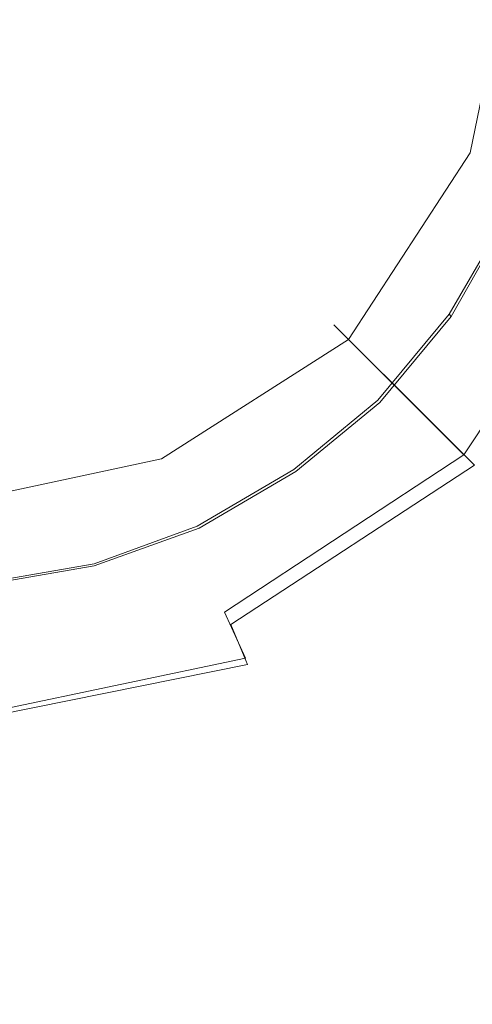
# Model space of a CAD drawing. Extents: x -851 to 851, y -375 to 375.
# Drawn here: x 3 to 25, y 47 to 94 of the extents above; entities that cross this region are included whole.
import ezdxf

# ---------------------------------------------------------------- set-up
doc = ezdxf.new("R2010")
doc.units = 0
doc.header["$LTSCALE"] = 500
doc.header["$MEASUREMENT"] = 0
doc.layers.add('EXC-CHROM', color=7, linetype='Continuous')
doc.layers.add('EXC-WANNA', color=7, linetype='Continuous')

msp = doc.modelspace()

# ---------------------------------------------------------------- linework, layer by layer
at = {"layer": 'EXC-CHROM', "lineweight": 0}
for points, invisible_edges in [([(-1.2, 96.8, -207.8), (8.5, 94.2, -207.8), (6.8, 93, -207.8), (-1.2, 96.8, -207.8)], 15), ([(7.1, 91, -207.8), (-1.2, 96.8, -207.8), (6.8, 93, -207.8), (7.1, 91, -207.8)], 15), ([(-1.2, 96.8, -207.8), (7.1, 91, -207.8), (5, 90.5, -207.8), (-1.2, 96.8, -207.8)], 15), ([(4.6, 88.5, -207.8), (-1.2, 96.8, -207.8), (5, 90.5, -207.8), (4.6, 88.5, -207.8)], 15), ([(-1.2, 96.8, -207.8), (4.6, 88.5, -207.8), (2.5, 88.8, -207.8), (-1.2, 96.8, -207.8)], 15), ([(8.5, 94.2, -202.6), (-1.2, 96.8, -202.6), (6.8, 93, -202.6), (8.5, 94.2, -202.6)], 15), ([(7.1, 91, -202.6), (-1.2, 96.8, -202.6), (5, 90.5, -202.6), (7.1, 91, -202.6)], 15), ([(-1.2, 96.8, -202.6), (7.1, 91, -202.6), (6.8, 93, -202.6), (-1.2, 96.8, -202.6)], 15), ([(4.6, 88.5, -202.6), (-1.2, 96.8, -202.6), (2.5, 88.8, -202.6), (4.6, 88.5, -202.6)], 15), ([(-1.2, 96.8, -202.6), (4.6, 88.5, -202.6), (5, 90.5, -202.6), (-1.2, 96.8, -202.6)], 15), ([(7.6, 96, -207.8), (14, 92.7, -207.8), (8.5, 94.2, -207.8), (7.6, 96, -207.8)], 15), ([(14, 92.7, -207.8), (7.6, 96, -207.8), (14.2, 95.4, -207.8), (14, 92.7, -207.8)], 15), ([(14, 95.4, -202.8), (8.5, 94.2, -202.6), (13.9, 92.7, -202.8), (14, 95.4, -202.8)], 15), ([(20.2, 91, -203.4), (14, 95.4, -202.8), (13.9, 92.7, -202.8), (20.2, 91, -203.4)], 15), ([(14.2, 95.4, -207.8), (20.7, 90.9, -207.8), (14, 92.7, -207.8), (14.2, 95.4, -207.8)], 15), ([(14, 95.4, -202.8), (20.2, 91, -203.4), (20.9, 94.8, -203.4), (14, 95.4, -202.8)], 15), ([(20.7, 90.9, -207.8), (14.2, 95.4, -207.8), (21.4, 94.8, -207.8), (20.7, 90.9, -207.8)], 15), ([(25.4, 89.6, -203.9), (20.9, 94.8, -203.4), (20.2, 91, -203.4), (25.4, 89.6, -203.9)], 15), ([(21.4, 94.8, -207.8), (26.2, 89.4, -207.7), (20.7, 90.9, -207.8), (21.4, 94.8, -207.8)], 15), ([(20.9, 94.8, -203.4), (25.4, 89.6, -203.9), (26.2, 94.4, -203.9), (20.9, 94.8, -203.4)], 15), ([(26.2, 89.4, -207.7), (21.4, 94.8, -207.8), (27.1, 94.3, -207.7), (26.2, 89.4, -207.7)], 15), ([(8.5, 94.2, -207.8), (12.8, 90.2, -207.8), (6.8, 93, -207.8), (8.5, 94.2, -207.8)], 15), ([(6.8, 93, -202.6), (13.9, 92.7, -202.8), (8.5, 94.2, -202.6), (6.8, 93, -202.6)], 15), ([(12.8, 90.2, -207.8), (8.5, 94.2, -207.8), (14, 92.7, -207.8), (12.8, 90.2, -207.8)], 15), ([(6.8, 93, -207.8), (11.7, 87.7, -207.8), (7.1, 91, -207.8), (6.8, 93, -207.8)], 15), ([(11.7, 87.7, -207.8), (6.8, 93, -207.8), (12.8, 90.2, -207.8), (11.7, 87.7, -207.8)], 15), ([(13.9, 92.7, -202.8), (6.8, 93, -202.6), (12.7, 90.3, -202.8), (13.9, 92.7, -202.8)], 15), ([(7.1, 91, -202.6), (12.7, 90.3, -202.8), (6.8, 93, -202.6), (7.1, 91, -202.6)], 15), ([(18.9, 87.4, -203.4), (13.9, 92.7, -202.8), (12.7, 90.3, -202.8), (18.9, 87.4, -203.4)], 15), ([(14, 92.7, -207.8), (19.4, 87.2, -207.8), (12.8, 90.2, -207.8), (14, 92.7, -207.8)], 15), ([(13.9, 92.7, -202.8), (18.9, 87.4, -203.4), (20.2, 91, -203.4), (13.9, 92.7, -202.8)], 15), ([(19.4, 87.2, -207.8), (14, 92.7, -207.8), (20.7, 90.9, -207.8), (19.4, 87.2, -207.8)], 15), ([(7.1, 91, -207.8), (9.7, 85.8, -207.8), (5, 90.5, -207.8), (7.1, 91, -207.8)], 15), ([(5, 90.5, -202.6), (11.6, 87.8, -202.8), (7.1, 91, -202.6), (5, 90.5, -202.6)], 15), ([(9.7, 85.8, -207.8), (7.1, 91, -207.8), (11.7, 87.7, -207.8), (9.7, 85.8, -207.8)], 15), ([(12.7, 90.3, -202.8), (7.1, 91, -202.6), (11.6, 87.8, -202.8), (12.7, 90.3, -202.8)], 15), ([(23.7, 85.1, -203.9), (20.2, 91, -203.4), (18.9, 87.4, -203.4), (23.7, 85.1, -203.9)], 15), ([(20.7, 90.9, -207.8), (24.5, 84.8, -207.7), (19.4, 87.2, -207.8), (20.7, 90.9, -207.8)], 15), ([(20.2, 91, -203.4), (23.7, 85.1, -203.9), (25.4, 89.6, -203.9), (20.2, 91, -203.4)], 15), ([(24.5, 84.8, -207.7), (20.7, 90.9, -207.8), (26.2, 89.4, -207.7), (24.5, 84.8, -207.7)], 15), ([(5, 90.5, -207.8), (7.8, 83.8, -207.8), (4.6, 88.5, -207.8), (5, 90.5, -207.8)], 15), ([(4.6, 88.5, -202.6), (9.6, 85.9, -202.8), (5, 90.5, -202.6), (4.6, 88.5, -202.6)], 15), ([(7.8, 83.8, -207.8), (5, 90.5, -207.8), (9.7, 85.8, -207.8), (7.8, 83.8, -207.8)], 15), ([(11.6, 87.8, -202.8), (5, 90.5, -202.6), (9.6, 85.9, -202.8), (11.6, 87.8, -202.8)], 15), ([(16.9, 84.1, -203.4), (12.7, 90.3, -202.8), (11.6, 87.8, -202.8), (16.9, 84.1, -203.4)], 15), ([(12.8, 90.2, -207.8), (17.4, 83.7, -207.8), (11.7, 87.7, -207.8), (12.8, 90.2, -207.8)], 15), ([(12.7, 90.3, -202.8), (16.9, 84.1, -203.4), (18.9, 87.4, -203.4), (12.7, 90.3, -202.8)], 15), ([(17.4, 83.7, -207.8), (12.8, 90.2, -207.8), (19.4, 87.2, -207.8), (17.4, 83.7, -207.8)], 15), ([(25.7, 84.2, -204.1), (25.4, 89.6, -203.9), (23.7, 85.1, -203.9), (25.7, 84.2, -204.1)], 15), ([(28.1, 88.9, -207.4), (24.5, 84.8, -207.7), (26.2, 89.4, -207.7), (28.1, 88.9, -207.4)], 15), ([(1.4, 87, -202.6), (5.3, 82.9, -202.8), (2.5, 88.8, -202.6), (1.4, 87, -202.6)], 15), ([(4.6, 88.5, -207.8), (5.3, 82.8, -207.8), (2.5, 88.8, -207.8), (4.6, 88.5, -207.8)], 15), ([(2.9, 81.5, -207.8), (2.5, 88.8, -207.8), (5.3, 82.8, -207.8), (2.9, 81.5, -207.8)], 15), ([(2.5, 88.8, -202.6), (7.8, 84, -202.8), (4.6, 88.5, -202.6), (2.5, 88.8, -202.6)], 15), ([(7.8, 84, -202.8), (2.5, 88.8, -202.6), (5.3, 82.9, -202.8), (7.8, 84, -202.8)], 15), ([(24.5, 84.8, -207.7), (28.1, 88.9, -207.4), (26.2, 84, -207.4), (24.5, 84.8, -207.7)], 13), ([(5.3, 82.8, -207.8), (4.6, 88.5, -207.8), (7.8, 83.8, -207.8), (5.3, 82.8, -207.8)], 15), ([(9.6, 85.9, -202.8), (4.6, 88.5, -202.6), (7.8, 84, -202.8), (9.6, 85.9, -202.8)], 15), ([(14.5, 81.1, -203.4), (11.6, 87.8, -202.8), (9.6, 85.9, -202.8), (14.5, 81.1, -203.4)], 15), ([(11.7, 87.7, -207.8), (14.9, 80.7, -207.8), (9.7, 85.8, -207.8), (11.7, 87.7, -207.8)], 15), ([(11.6, 87.8, -202.8), (14.5, 81.1, -203.4), (16.9, 84.1, -203.4), (11.6, 87.8, -202.8)], 15), ([(14.9, 80.7, -207.8), (11.7, 87.7, -207.8), (17.4, 83.7, -207.8), (14.9, 80.7, -207.8)], 15), ([(21.3, 81, -203.9), (18.9, 87.4, -203.4), (16.9, 84.1, -203.4), (21.3, 81, -203.9)], 15), ([(18.9, 87.4, -203.4), (21.3, 81, -203.9), (23.7, 85.1, -203.9), (18.9, 87.4, -203.4)], 15), ([(5.3, 82.9, -202.8), (1.4, 87, -202.6), (2.8, 81.7, -202.8), (5.3, 82.9, -202.8)], 15), ([(19.4, 87.2, -207.8), (22.1, 80.5, -207.7), (17.4, 83.7, -207.8), (19.4, 87.2, -207.8)], 15), ([(22.1, 80.5, -207.7), (19.4, 87.2, -207.8), (24.5, 84.8, -207.7), (22.1, 80.5, -207.7)], 15), ([(11.5, 78.6, -203.4), (9.6, 85.9, -202.8), (7.8, 84, -202.8), (11.5, 78.6, -203.4)], 15), ([(9.7, 85.8, -207.8), (11.8, 78.2, -207.8), (7.8, 83.8, -207.8), (9.7, 85.8, -207.8)], 15), ([(9.6, 85.9, -202.8), (11.5, 78.6, -203.4), (14.5, 81.1, -203.4), (9.6, 85.9, -202.8)], 15), ([(11.8, 78.2, -207.8), (9.7, 85.8, -207.8), (14.9, 80.7, -207.8), (11.8, 78.2, -207.8)], 15), ([(23.1, 79.7, -204.1), (23.7, 85.1, -203.9), (21.3, 81, -203.9), (23.1, 79.7, -204.1)], 15), ([(23.7, 85.1, -203.9), (23.1, 79.7, -204.1), (25.7, 84.2, -204.1), (23.7, 85.1, -203.9)], 15), ([(26.2, 84, -207.4), (22.1, 80.5, -207.7), (24.5, 84.8, -207.7), (26.2, 84, -207.4)], 15), ([(18.3, 77.3, -203.9), (16.9, 84.1, -203.4), (14.5, 81.1, -203.4), (18.3, 77.3, -203.9)], 15), ([(16.9, 84.1, -203.4), (18.3, 77.3, -203.9), (21.3, 81, -203.9), (16.9, 84.1, -203.4)], 15), ([(23.5, 79.5, -204.2), (25.7, 84.2, -204.1), (23.1, 79.7, -204.1), (23.5, 79.5, -204.2)], 15), ([(25.7, 84.2, -204.1), (23.5, 79.5, -204.2), (26.1, 84, -204.2), (25.7, 84.2, -204.1)], 15), ([(8.2, 76.7, -203.4), (7.8, 84, -202.8), (5.3, 82.9, -202.8), (8.2, 76.7, -203.4)], 15), ([(7.8, 83.8, -207.8), (8.4, 76.2, -207.8), (5.3, 82.8, -207.8), (7.8, 83.8, -207.8)], 15), ([(7.8, 84, -202.8), (8.2, 76.7, -203.4), (11.5, 78.6, -203.4), (7.8, 84, -202.8)], 15), ([(8.4, 76.2, -207.8), (7.8, 83.8, -207.8), (11.8, 78.2, -207.8), (8.4, 76.2, -207.8)], 15), ([(17.4, 83.7, -207.8), (18.9, 76.7, -207.7), (14.9, 80.7, -207.8), (17.4, 83.7, -207.8)], 15), ([(18.9, 76.7, -207.7), (17.4, 83.7, -207.8), (22.1, 80.5, -207.7), (18.9, 76.7, -207.7)], 15), ([(22.1, 80.5, -207.7), (26.2, 84, -207.4), (23.6, 79.4, -207.4), (22.1, 80.5, -207.7)], 15), ([(23.6, 79.4, -204.5), (26.1, 84, -204.2), (23.5, 79.5, -204.2), (23.6, 79.4, -204.5)], 13), ([(23.6, 79.4, -206), (26.2, 84, -205.1), (23.6, 79.4, -205.1), (23.6, 79.4, -206)], 15), ([(26.2, 84, -205.1), (23.6, 79.4, -206), (26.2, 84, -206), (26.2, 84, -205.1)], 15), ([(23.6, 79.4, -206.8), (26.2, 84, -206), (23.6, 79.4, -206), (23.6, 79.4, -206.8)], 15), ([(26.2, 84, -206), (23.6, 79.4, -206.8), (26.2, 84, -206.8), (26.2, 84, -206)], 15), ([(26.1, 84, -204.2), (23.6, 79.4, -204.5), (26.2, 84, -204.5), (26.1, 84, -204.2)], 15), ([(23.6, 79.4, -205.1), (26.2, 84, -204.5), (23.6, 79.4, -204.5), (23.6, 79.4, -205.1)], 15), ([(26.2, 84, -204.5), (23.6, 79.4, -205.1), (26.2, 84, -205.1), (26.2, 84, -204.5)], 15), ([(23.6, 79.4, -207.4), (26.2, 84, -206.8), (23.6, 79.4, -206.8), (23.6, 79.4, -207.4)], 11), ([(26.2, 84, -206.8), (23.6, 79.4, -207.4), (26.2, 84, -207.4), (26.2, 84, -206.8)], 13), ([(4.5, 75.4, -203.4), (5.3, 82.9, -202.8), (2.8, 81.7, -202.8), (4.5, 75.4, -203.4)], 15), ([(5.3, 82.8, -207.8), (4.7, 74.8, -207.8), (2.9, 81.5, -207.8), (5.3, 82.8, -207.8)], 15), ([(5.3, 82.9, -202.8), (4.5, 75.4, -203.4), (8.2, 76.7, -203.4), (5.3, 82.9, -202.8)], 15), ([(4.7, 74.8, -207.8), (5.3, 82.8, -207.8), (8.4, 76.2, -207.8), (4.7, 74.8, -207.8)], 15), ([(2.8, 81.7, -202.8), (0.7, 74.7, -203.4), (4.5, 75.4, -203.4), (2.8, 81.7, -202.8)], 15), ([(0.8, 74.1, -207.8), (2.9, 81.5, -207.8), (4.7, 74.8, -207.8), (0.8, 74.1, -207.8)], 15), ([(14.6, 74.2, -203.9), (14.5, 81.1, -203.4), (11.5, 78.6, -203.4), (14.6, 74.2, -203.9)], 15), ([(14.5, 81.1, -203.4), (14.6, 74.2, -203.9), (18.3, 77.3, -203.9), (14.5, 81.1, -203.4)], 15), ([(19.8, 75.8, -204.1), (21.3, 81, -203.9), (18.3, 77.3, -203.9), (19.8, 75.8, -204.1)], 15), ([(21.3, 81, -203.9), (19.8, 75.8, -204.1), (23.1, 79.7, -204.1), (21.3, 81, -203.9)], 15), ([(14.9, 80.7, -207.8), (15.1, 73.5, -207.7), (11.8, 78.2, -207.8), (14.9, 80.7, -207.8)], 15), ([(15.1, 73.5, -207.7), (14.9, 80.7, -207.8), (18.9, 76.7, -207.7), (15.1, 73.5, -207.7)], 15), ([(23.6, 79.4, -207.4), (18.9, 76.7, -207.7), (22.1, 80.5, -207.7), (23.6, 79.4, -207.4)], 15), ([(18.9, 76.7, -207.7), (23.6, 79.4, -207.4), (20.2, 75.3, -207.4), (18.9, 76.7, -207.7)], 13), ([(20.1, 75.4, -204.2), (23.1, 79.7, -204.1), (19.8, 75.8, -204.1), (20.1, 75.4, -204.2)], 15), ([(23.1, 79.7, -204.1), (20.1, 75.4, -204.2), (23.5, 79.5, -204.2), (23.1, 79.7, -204.1)], 15), ([(20.2, 75.3, -204.5), (23.5, 79.5, -204.2), (20.1, 75.4, -204.2), (20.2, 75.3, -204.5)], 13), ([(23.5, 79.5, -204.2), (20.2, 75.3, -204.5), (23.6, 79.4, -204.5), (23.5, 79.5, -204.2)], 11), ([(23.6, 79.4, -206), (20.2, 75.3, -206.8), (23.6, 79.4, -206.8), (23.6, 79.4, -206)], 11), ([(20.2, 75.3, -206.8), (23.6, 79.4, -206), (20.2, 75.3, -206), (20.2, 75.3, -206.8)], 15), ([(23.6, 79.4, -205.1), (20.2, 75.3, -206), (23.6, 79.4, -206), (23.6, 79.4, -205.1)], 11), ([(20.2, 75.3, -206), (23.6, 79.4, -205.1), (20.2, 75.3, -205.1), (20.2, 75.3, -206)], 15), ([(23.6, 79.4, -204.5), (20.2, 75.3, -205.1), (23.6, 79.4, -205.1), (23.6, 79.4, -204.5)], 11), ([(20.2, 75.3, -205.1), (23.6, 79.4, -204.5), (20.2, 75.3, -204.5), (20.2, 75.3, -205.1)], 15), ([(23.6, 79.4, -206.8), (20.2, 75.3, -207.4), (23.6, 79.4, -207.4), (23.6, 79.4, -206.8)], 15), ([(20.2, 75.3, -207.4), (23.6, 79.4, -206.8), (20.2, 75.3, -206.8), (20.2, 75.3, -207.4)], 15), ([(10.4, 71.8, -203.9), (11.5, 78.6, -203.4), (8.2, 76.7, -203.4), (10.4, 71.8, -203.9)], 15), ([(11.5, 78.6, -203.4), (10.4, 71.8, -203.9), (14.6, 74.2, -203.9), (11.5, 78.6, -203.4)], 15), ([(11.8, 78.2, -207.8), (10.8, 71, -207.7), (8.4, 76.2, -207.8), (11.8, 78.2, -207.8)], 15), ([(10.8, 71, -207.7), (11.8, 78.2, -207.8), (15.1, 73.5, -207.7), (10.8, 71, -207.7)], 15), ([(15.8, 72.4, -204.1), (18.3, 77.3, -203.9), (14.6, 74.2, -203.9), (15.8, 72.4, -204.1)], 15), ([(18.3, 77.3, -203.9), (15.8, 72.4, -204.1), (19.8, 75.8, -204.1), (18.3, 77.3, -203.9)], 15), ([(5.9, 70.2, -203.9), (8.2, 76.7, -203.4), (4.5, 75.4, -203.4), (5.9, 70.2, -203.9)], 15), ([(8.2, 76.7, -203.4), (5.9, 70.2, -203.9), (10.4, 71.8, -203.9), (8.2, 76.7, -203.4)], 15), ([(20.2, 75.3, -207.4), (15.1, 73.5, -207.7), (18.9, 76.7, -207.7), (20.2, 75.3, -207.4)], 15), ([(8.4, 76.2, -207.8), (6.1, 69.3, -207.7), (4.7, 74.8, -207.8), (8.4, 76.2, -207.8)], 15), ([(6.1, 69.3, -207.7), (8.4, 76.2, -207.8), (10.8, 71, -207.7), (6.1, 69.3, -207.7)], 15), ([(16.1, 72.1, -204.2), (19.8, 75.8, -204.1), (15.8, 72.4, -204.1), (16.1, 72.1, -204.2)], 15), ([(19.8, 75.8, -204.1), (16.1, 72.1, -204.2), (20.1, 75.4, -204.2), (19.8, 75.8, -204.1)], 15), ([(1.2, 69.3, -203.9), (4.5, 75.4, -203.4), (0.7, 74.7, -203.4), (1.2, 69.3, -203.9)], 15), ([(4.5, 75.4, -203.4), (1.2, 69.3, -203.9), (5.9, 70.2, -203.9), (4.5, 75.4, -203.4)], 15), ([(15.1, 73.5, -207.7), (20.2, 75.3, -207.4), (16.2, 72, -207.4), (15.1, 73.5, -207.7)], 15), ([(16.2, 72, -204.5), (20.1, 75.4, -204.2), (16.1, 72.1, -204.2), (16.2, 72, -204.5)], 13), ([(20.1, 75.4, -204.2), (16.2, 72, -204.5), (20.2, 75.3, -204.5), (20.1, 75.4, -204.2)], 15), ([(16.2, 72, -206), (20.2, 75.3, -205.1), (16.2, 72, -205.1), (16.2, 72, -206)], 15), ([(20.2, 75.3, -205.1), (16.2, 72, -206), (20.2, 75.3, -206), (20.2, 75.3, -205.1)], 15), ([(16.2, 72, -206.8), (20.2, 75.3, -206), (16.2, 72, -206), (16.2, 72, -206.8)], 15), ([(20.2, 75.3, -206), (16.2, 72, -206.8), (20.2, 75.3, -206.8), (20.2, 75.3, -206)], 15), ([(16.2, 72, -205.1), (20.2, 75.3, -204.5), (16.2, 72, -204.5), (16.2, 72, -205.1)], 15), ([(20.2, 75.3, -204.5), (16.2, 72, -205.1), (20.2, 75.3, -205.1), (20.2, 75.3, -204.5)], 15), ([(16.2, 72, -207.4), (20.2, 75.3, -206.8), (16.2, 72, -206.8), (16.2, 72, -207.4)], 15), ([(20.2, 75.3, -206.8), (16.2, 72, -207.4), (20.2, 75.3, -207.4), (20.2, 75.3, -206.8)], 13), ([(4.7, 74.8, -207.8), (1.3, 68.5, -207.7), (0.8, 74.1, -207.8), (4.7, 74.8, -207.8)], 15), ([(1.3, 68.5, -207.7), (4.7, 74.8, -207.8), (6.1, 69.3, -207.7), (1.3, 68.5, -207.7)], 15), ([(11.4, 69.8, -204.1), (14.6, 74.2, -203.9), (10.4, 71.8, -203.9), (11.4, 69.8, -204.1)], 15), ([(14.6, 74.2, -203.9), (11.4, 69.8, -204.1), (15.8, 72.4, -204.1), (14.6, 74.2, -203.9)], 15), ([(16.2, 72, -207.4), (10.8, 71, -207.7), (15.1, 73.5, -207.7), (16.2, 72, -207.4)], 15), ([(11.5, 69.4, -204.2), (15.8, 72.4, -204.1), (11.4, 69.8, -204.1), (11.5, 69.4, -204.2)], 15), ([(15.8, 72.4, -204.1), (11.5, 69.4, -204.2), (16.1, 72.1, -204.2), (15.8, 72.4, -204.1)], 15), ([(10.8, 71, -207.7), (16.2, 72, -207.4), (11.6, 69.3, -207.4), (10.8, 71, -207.7)], 13), ([(11.6, 69.3, -204.5), (16.1, 72.1, -204.2), (11.5, 69.4, -204.2), (11.6, 69.3, -204.5)], 13), ([(16.1, 72.1, -204.2), (11.6, 69.3, -204.5), (16.2, 72, -204.5), (16.1, 72.1, -204.2)], 15), ([(16.2, 72, -206), (11.6, 69.3, -206.8), (16.2, 72, -206.8), (16.2, 72, -206)], 15), ([(11.6, 69.3, -206.8), (16.2, 72, -206), (11.6, 69.3, -206), (11.6, 69.3, -206.8)], 15), ([(16.2, 72, -205.1), (11.6, 69.3, -206), (16.2, 72, -206), (16.2, 72, -205.1)], 15), ([(11.6, 69.3, -206), (16.2, 72, -205.1), (11.6, 69.3, -205.1), (11.6, 69.3, -206)], 15), ([(16.2, 72, -204.5), (11.6, 69.3, -205.1), (16.2, 72, -205.1), (16.2, 72, -204.5)], 15), ([(11.6, 69.3, -205.1), (16.2, 72, -204.5), (11.6, 69.3, -204.5), (11.6, 69.3, -205.1)], 15), ([(16.2, 72, -206.8), (11.6, 69.3, -207.4), (16.2, 72, -207.4), (16.2, 72, -206.8)], 15), ([(11.6, 69.3, -207.4), (16.2, 72, -206.8), (11.6, 69.3, -206.8), (11.6, 69.3, -207.4)], 15), ([(6.5, 68.1, -204.1), (10.4, 71.8, -203.9), (5.9, 70.2, -203.9), (6.5, 68.1, -204.1)], 15), ([(10.4, 71.8, -203.9), (6.5, 68.1, -204.1), (11.4, 69.8, -204.1), (10.4, 71.8, -203.9)], 15), ([(11.6, 69.3, -207.4), (6.1, 69.3, -207.7), (10.8, 71, -207.7), (11.6, 69.3, -207.4)], 15), ([(1.4, 67.2, -204.1), (5.9, 70.2, -203.9), (1.2, 69.3, -203.9), (1.4, 67.2, -204.1)], 15), ([(5.9, 70.2, -203.9), (1.4, 67.2, -204.1), (6.5, 68.1, -204.1), (5.9, 70.2, -203.9)], 15), ([(6.6, 67.6, -204.2), (11.4, 69.8, -204.1), (6.5, 68.1, -204.1), (6.6, 67.6, -204.2)], 15), ([(11.4, 69.8, -204.1), (6.6, 67.6, -204.2), (11.5, 69.4, -204.2), (11.4, 69.8, -204.1)], 15), ([(6.6, 67.5, -207.4), (1.3, 68.5, -207.7), (6.1, 69.3, -207.7), (6.6, 67.5, -207.4)], 15), ([(6.1, 69.3, -207.7), (11.6, 69.3, -207.4), (6.6, 67.5, -207.4), (6.1, 69.3, -207.7)], 15), ([(6.6, 67.5, -204.5), (11.5, 69.4, -204.2), (6.6, 67.6, -204.2), (6.6, 67.5, -204.5)], 13), ([(11.5, 69.4, -204.2), (6.6, 67.5, -204.5), (11.6, 69.3, -204.5), (11.5, 69.4, -204.2)], 15), ([(6.6, 67.5, -206), (11.6, 69.3, -205.1), (6.6, 67.5, -205.1), (6.6, 67.5, -206)], 15), ([(11.6, 69.3, -205.1), (6.6, 67.5, -206), (11.6, 69.3, -206), (11.6, 69.3, -205.1)], 15), ([(6.6, 67.5, -206.8), (11.6, 69.3, -206), (6.6, 67.5, -206), (6.6, 67.5, -206.8)], 15), ([(11.6, 69.3, -206), (6.6, 67.5, -206.8), (11.6, 69.3, -206.8), (11.6, 69.3, -206)], 15), ([(6.6, 67.5, -205.1), (11.6, 69.3, -204.5), (6.6, 67.5, -204.5), (6.6, 67.5, -205.1)], 15), ([(11.6, 69.3, -204.5), (6.6, 67.5, -205.1), (11.6, 69.3, -205.1), (11.6, 69.3, -204.5)], 15), ([(6.6, 67.5, -207.4), (11.6, 69.3, -206.8), (6.6, 67.5, -206.8), (6.6, 67.5, -207.4)], 15), ([(11.6, 69.3, -206.8), (6.6, 67.5, -207.4), (11.6, 69.3, -207.4), (11.6, 69.3, -206.8)], 13), ([(1.3, 68.5, -207.7), (6.6, 67.5, -207.4), (1.4, 66.6, -207.4), (1.3, 68.5, -207.7)], 13), ([(6.5, 68.1, -204.1), (1.4, 66.7, -204.2), (6.6, 67.6, -204.2), (6.5, 68.1, -204.1)], 15), ([(1.4, 66.7, -204.2), (6.5, 68.1, -204.1), (1.4, 67.2, -204.1), (1.4, 66.7, -204.2)], 15), ([(6.6, 67.6, -204.2), (1.4, 66.6, -204.5), (6.6, 67.5, -204.5), (6.6, 67.6, -204.2)], 15), ([(1.4, 66.6, -204.5), (6.6, 67.6, -204.2), (1.4, 66.7, -204.2), (1.4, 66.6, -204.5)], 13), ([(6.6, 67.5, -206), (1.4, 66.6, -206.8), (6.6, 67.5, -206.8), (6.6, 67.5, -206)], 15), ([(1.4, 66.6, -206.8), (6.6, 67.5, -206), (1.4, 66.6, -206), (1.4, 66.6, -206.8)], 15), ([(6.6, 67.5, -205.1), (1.4, 66.6, -206), (6.6, 67.5, -206), (6.6, 67.5, -205.1)], 15), ([(1.4, 66.6, -206), (6.6, 67.5, -205.1), (1.4, 66.6, -205.1), (1.4, 66.6, -206)], 15), ([(6.6, 67.5, -204.5), (1.4, 66.6, -205.1), (6.6, 67.5, -205.1), (6.6, 67.5, -204.5)], 15), ([(1.4, 66.6, -205.1), (6.6, 67.5, -204.5), (1.4, 66.6, -204.5), (1.4, 66.6, -205.1)], 15), ([(6.6, 67.5, -206.8), (1.4, 66.6, -207.4), (6.6, 67.5, -207.4), (6.6, 67.5, -206.8)], 15), ([(1.4, 66.6, -207.4), (6.6, 67.5, -206.8), (1.4, 66.6, -206.8), (1.4, 66.6, -207.4)], 15)]:
    msp.add_3dface(points, dxfattribs=dict(at, invisible_edges=invisible_edges))
at = {"layer": 'EXC-WANNA', "lineweight": 0}
for points, invisible_edges in [([(28, 85.7, -206.3), (25.6, 97.5, -208.6), (23.5, 87.5, -208.6), (28, 85.7, -206.3)], 15), ([(23.5, 87.5, -208.6), (26.6, 97.5, -210.7), (24.5, 87.2, -210.7), (23.5, 87.5, -208.6)], 15), ([(26.6, 97.5, -210.7), (23.5, 87.5, -208.6), (25.6, 97.5, -208.6), (26.6, 97.5, -210.7)], 15), ([(26.6, 97.5, -210.7), (28.9, 85.3, -208.4), (24.5, 87.2, -210.7), (26.6, 97.5, -210.7)], 11), ([(21.4, 75.6, -206.3), (23.5, 87.5, -208.6), (18, 79, -208.6), (21.4, 75.6, -206.3)], 11), ([(24.5, 87.2, -210.7), (18, 79, -208.6), (23.5, 87.5, -208.6), (24.5, 87.2, -210.7)], 15), ([(23.5, 87.5, -208.6), (21.4, 75.6, -206.3), (28, 85.7, -206.3), (23.5, 87.5, -208.6)], 15), ([(18, 79, -208.6), (24.5, 87.2, -210.7), (18.7, 78.3, -210.7), (18, 79, -208.6)], 11), ([(24.5, 87.2, -210.7), (22, 75, -208.4), (18.7, 78.3, -210.7), (24.5, 87.2, -210.7)], 9), ([(22, 75, -208.4), (24.5, 87.2, -210.7), (28.9, 85.3, -208.4), (22, 75, -208.4)], 15), ([(24.2, 72.8, -204.6), (28, 85.7, -206.3), (21.4, 75.6, -206.3), (24.2, 72.8, -204.6)], 11), ([(28, 85.7, -206.3), (24.2, 72.8, -204.6), (31.7, 84.2, -204.6), (28, 85.7, -206.3)], 15), ([(28.9, 85.3, -208.4), (24.7, 72.3, -206.7), (22, 75, -208.4), (28.9, 85.3, -208.4)], 13), ([(25.9, 71.1, -204), (31.7, 84.2, -204.6), (24.2, 72.8, -204.6), (25.9, 71.1, -204)], 13), ([(11.3, 69, -206.3), (18, 79, -208.6), (9.5, 73.5, -208.6), (11.3, 69, -206.3)], 15), ([(18.7, 78.3, -210.7), (9.5, 73.5, -208.6), (18, 79, -208.6), (18.7, 78.3, -210.7)], 15), ([(18, 79, -208.6), (11.3, 69, -206.3), (21.4, 75.6, -206.3), (18, 79, -208.6)], 15), ([(9.5, 73.5, -208.6), (18.7, 78.3, -210.7), (9.8, 72.6, -210.7), (9.5, 73.5, -208.6)], 15), ([(18.7, 78.3, -210.7), (11.7, 68.1, -208.4), (9.8, 72.6, -210.7), (18.7, 78.3, -210.7)], 11), ([(11.7, 68.1, -208.4), (18.7, 78.3, -210.7), (22, 75, -208.4), (11.7, 68.1, -208.4)], 15), ([(12.8, 65.3, -204.6), (21.4, 75.6, -206.3), (11.3, 69, -206.3), (12.8, 65.3, -204.6)], 15), ([(21.4, 75.6, -206.3), (12.8, 65.3, -204.6), (24.2, 72.8, -204.6), (21.4, 75.6, -206.3)], 15), ([(22, 75, -208.4), (13.1, 64.7, -206.7), (11.7, 68.1, -208.4), (22, 75, -208.4)], 15), ([(13.1, 64.7, -206.7), (22, 75, -208.4), (24.7, 72.3, -206.7), (13.1, 64.7, -206.7)], 15), ([(9.5, 73.5, -208.6), (-0.5, 66.6, -206.3), (11.3, 69, -206.3), (9.5, 73.5, -208.6)], 15), ([(-0.5, 66.6, -206.3), (9.5, 73.5, -208.6), (-0.5, 71.4, -208.6), (-0.5, 66.6, -206.3)], 15), ([(9.8, 72.6, -210.7), (-0.5, 71.4, -208.6), (9.5, 73.5, -208.6), (9.8, 72.6, -210.7)], 15), ([(13.8, 63.1, -204), (24.2, 72.8, -204.6), (12.8, 65.3, -204.6), (13.8, 63.1, -204)], 9), ([(24.2, 72.8, -204.6), (13.8, 63.1, -204), (25.9, 71.1, -204), (24.2, 72.8, -204.6)], 15), ([(-0.5, 65.6, -208.4), (9.8, 72.6, -210.7), (11.7, 68.1, -208.4), (-0.5, 65.6, -208.4)], 15), ([(9.8, 72.6, -210.7), (-0.5, 65.6, -208.4), (-0.5, 70.4, -210.7), (9.8, 72.6, -210.7)], 11), ([(-0.5, 71.4, -208.6), (9.8, 72.6, -210.7), (-0.5, 70.4, -210.7), (-0.5, 71.4, -208.6)], 15), ([(24.7, 72.3, -206.7), (13.9, 62.8, -206.2), (13.1, 64.7, -206.7), (24.7, 72.3, -206.7)], 9), ([(13.9, 62.8, -206.2), (24.7, 72.3, -206.7), (26.1, 70.9, -206.2), (13.9, 62.8, -206.2)], 15), ([(22.5, 52.1, -204), (25.9, 71.1, -204), (13.8, 63.1, -204), (22.5, 52.1, -204)], 15), ([(25.9, 71.1, -204), (22.5, 52.1, -204), (41.5, 61.5, -204), (25.9, 71.1, -204)], 15), ([(26.1, 70.9, -206.2), (22.5, 52.1, -206.3), (13.9, 62.8, -206.2), (26.1, 70.9, -206.2)], 15), ([(22.5, 52.1, -206.3), (26.1, 70.9, -206.2), (41.5, 61.5, -206.3), (22.5, 52.1, -206.3)], 15), ([(-0.5, 62.5, -204.6), (11.3, 69, -206.3), (-0.5, 66.6, -206.3), (-0.5, 62.5, -204.6)], 15), ([(11.3, 69, -206.3), (-0.5, 62.5, -204.6), (12.8, 65.3, -204.6), (11.3, 69, -206.3)], 15), ([(11.7, 68.1, -208.4), (-0.5, 61.8, -206.7), (-0.5, 65.6, -208.4), (11.7, 68.1, -208.4)], 15), ([(-0.5, 61.8, -206.7), (11.7, 68.1, -208.4), (13.1, 64.7, -206.7), (-0.5, 61.8, -206.7)], 15), ([(12.8, 65.3, -204.6), (-0.5, 60.1, -204), (13.8, 63.1, -204), (12.8, 65.3, -204.6)], 15), ([(-0.5, 60.1, -204), (12.8, 65.3, -204.6), (-0.5, 62.5, -204.6), (-0.5, 60.1, -204)], 15), ([(-0.5, 59.9, -206.2), (13.1, 64.7, -206.7), (13.9, 62.8, -206.2), (-0.5, 59.9, -206.2)], 15), ([(13.1, 64.7, -206.7), (-0.5, 59.9, -206.2), (-0.5, 61.8, -206.7), (13.1, 64.7, -206.7)], 15), ([(-0.5, 48.8, -204), (13.8, 63.1, -204), (-0.5, 60.1, -204), (-0.5, 48.8, -204)], 13), ([(13.8, 63.1, -204), (-0.5, 48.8, -204), (22.5, 52.1, -204), (13.8, 63.1, -204)], 15), ([(13.9, 62.8, -206.2), (-0.5, 48.8, -206.3), (-0.5, 59.9, -206.2), (13.9, 62.8, -206.2)], 11), ([(-0.5, 48.8, -206.3), (13.9, 62.8, -206.2), (22.5, 52.1, -206.3), (-0.5, 48.8, -206.3)], 15), ([(47.5, 22.1, -204), (41.5, 61.5, -204), (22.5, 52.1, -204), (47.5, 22.1, -204)], 15), ([(41.5, 61.5, -206.3), (47.5, 22.1, -206.3), (22.5, 52.1, -206.3), (41.5, 61.5, -206.3)], 15), ([(22.5, 52.1, -204), (-0.5, 18.3, -204), (47.5, 22.1, -204), (22.5, 52.1, -204)], 15), ([(-0.5, 18.3, -204), (22.5, 52.1, -204), (-0.5, 48.8, -204), (-0.5, 18.3, -204)], 15), ([(-0.5, 18.3, -206.3), (22.5, 52.1, -206.3), (47.5, 22.1, -206.3), (-0.5, 18.3, -206.3)], 15), ([(22.5, 52.1, -206.3), (-0.5, 18.3, -206.3), (-0.5, 48.8, -206.3), (22.5, 52.1, -206.3)], 15)]:
    msp.add_3dface(points, dxfattribs=dict(at, invisible_edges=invisible_edges))

doc.saveas('drawing.dxf')
